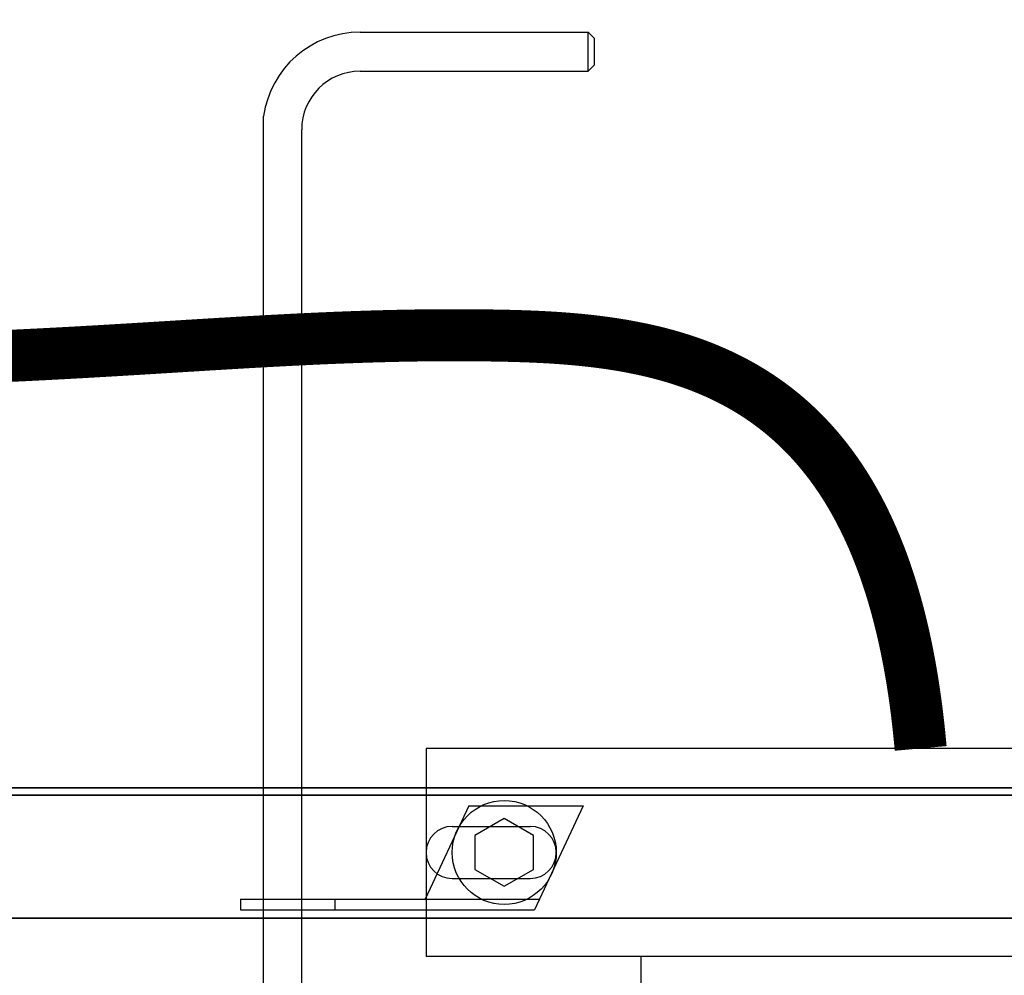
# Model space of a CAD drawing. Extents: x -10 to 330, y -5 to 215.
# Drawn here: x 74 to 83, y 104 to 113 of the extents above; entities that cross this region are included whole.
import ezdxf

# ---------------------------------------------------------------- set-up
doc = ezdxf.new("R2010")
doc.units = 0
doc.header["$LTSCALE"] = 5
doc.header["$MEASUREMENT"] = 0
doc.layers.get('DEFPOINTS').update_dxf_attribs({"linetype": 'CONTINUOUS'})
doc.layers.add('DIM', color=1, linetype='CONTINUOUS')
doc.layers.add('OBJ', color=7, linetype='CONTINUOUS')
doc.styles.get("Standard").update_dxf_attribs({"font": 'ARIAL.TTF', "height": 1.25})
doc.dimstyles.get("Standard").update_dxf_attribs({"dimscale": 10, "dimtxt": 0.18, "dimasz": 0.219, "dimexe": 0.18, "dimexo": 0.0625, "dimgap": 0.09, "dimtad": 0, "dimtih": 1, "dimtoh": 1, "dimzin": 4, "dimdsep": 46, "dimtxsty": 'Standard', "dimcen": 0.09, "dimadec": 0, "dimazin": 0, "dimtfac": 1, "dimtofl": 0, "dimtmove": 0, "dimatfit": 3, "dimfxl": 0, "dimtolj": 1, "dimtzin": 0, "dimarcsym": 0})

msp = doc.modelspace()

# ---------------------------------------------------------------- linework, layer by layer
at = {"layer": 'DEFPOINTS', "color": 0, "linetype": 'ByBlock'}
msp.add_point((79.2455, 105.3197), dxfattribs=at)
msp.add_point((79.2455, 105.3197), dxfattribs=at)
at = {"layer": 'OBJ'}
for p, q in [((77.1048, 112.7547), (79.2948, 112.7547)), ((79.2948, 112.3797), (79.2948, 112.7547)), ((79.3548, 112.6947), (79.2948, 112.7547)), ((79.3548, 112.4397), (79.3548, 112.6947)), ((77.1048, 112.3797), (79.2948, 112.3797)), ((79.3548, 112.4397), (79.2948, 112.3797)), ((76.1764, 77.5672), (76.1764, 111.9472)), ((76.5423, 77.5672), (76.5423, 111.8172)), ((87.2376, 105.8722), (77.7376, 105.8722)), ((77.7376, 105.8722), (77.7376, 103.8722)), ((47.0982, 105.4922), (91.6276, 105.4922)), ((92.752, 105.4922), (48.2226, 105.4922)), ((47.9126, 105.4222), (91.6276, 105.4222)), ((91.9376, 105.4222), (48.2226, 105.4222)), ((78.1471, 105.3197), (77.7298, 104.4247)), ((78.1471, 105.3197), (79.2455, 105.3197)), ((79.2455, 105.3197), (78.7792, 104.3197)), ((77.9876, 105.1222), (78.7376, 105.1222)), ((77.9876, 104.6222), (78.7376, 104.6222)), ((75.9549, 104.4247), (78.8281, 104.4247)), ((75.9549, 104.4247), (75.9549, 104.3197)), ((76.8612, 104.4247), (76.8612, 104.3197)), ((75.9549, 104.3197), (78.7792, 104.3197)), ((47.0982, 104.2422), (91.6276, 104.2422)), ((92.752, 104.2422), (48.2226, 104.2422)), ((87.2376, 103.8722), (77.7376, 103.8722)), ((79.8001, 103.8722), (79.8001, 74.8409))]:
    msp.add_line(p, q, dxfattribs=at)
at = {"layer": 'OBJ', "const_width": 0.5}
msp.add_lwpolyline([(73.578, 109.6367), (73.5841, 109.637), (73.5902, 109.6373), (73.5963, 109.6376), (73.6024, 109.6378), (73.6085, 109.6381), (73.6146, 109.6384), (73.6206, 109.6386), (73.6267, 109.6389), (73.6328, 109.6392), (73.6389, 109.6395), (73.6449, 109.6397), (73.651, 109.64), (73.6571, 109.6403), (73.6631, 109.6405), (73.6692, 109.6408), (73.6752, 109.6411), (73.6813, 109.6414), (73.6873, 109.6417), (73.6934, 109.6419), (73.6994, 109.6422), (73.7054, 109.6425), (73.7115, 109.6428), (73.7175, 109.643), (73.7235, 109.6433), (73.7295, 109.6436), (73.7356, 109.6439), (73.7416, 109.6442), (73.7476, 109.6444), (73.7536, 109.6447), (73.7596, 109.645), (73.7656, 109.6453), (73.7716, 109.6456), (73.7776, 109.6458), (73.7836, 109.6461), (73.7896, 109.6464), (73.7955, 109.6467), (73.8015, 109.647), (73.8075, 109.6473), (73.8135, 109.6476), (73.8194, 109.6478), (73.8254, 109.6481), (73.8314, 109.6484), (73.8373, 109.6487), (73.8433, 109.649), (73.8492, 109.6493), (73.8552, 109.6496), (73.8611, 109.6498), (73.8671, 109.6501), (73.873, 109.6504), (73.8789, 109.6507), (73.8849, 109.651), (73.8908, 109.6513), (73.8967, 109.6516), (73.9027, 109.6519), (73.9086, 109.6522), (73.9145, 109.6525), (73.9204, 109.6528), (73.9263, 109.653), (73.9322, 109.6533), (73.9381, 109.6536), (73.944, 109.6539), (73.9499, 109.6542), (73.9558, 109.6545), (73.9617, 109.6548), (73.9676, 109.6551), (73.9735, 109.6554), (73.9793, 109.6557), (73.9852, 109.656), (73.9911, 109.6563), (73.997, 109.6566), (74.0028, 109.6569), (74.0087, 109.6572), (74.0146, 109.6575), (74.0204, 109.6578), (74.0263, 109.6581), (74.0321, 109.6584), (74.038, 109.6587), (74.0438, 109.659), (74.0497, 109.6593), (74.0555, 109.6596), (74.0613, 109.6599), (74.0672, 109.6602), (74.073, 109.6605), (74.0788, 109.6608), (74.0846, 109.6611), (74.0905, 109.6614), (74.0963, 109.6617), (74.1021, 109.662), (74.1079, 109.6623), (74.1137, 109.6626), (74.1195, 109.6629), (74.1253, 109.6632), (74.1311, 109.6635), (74.1369, 109.6638), (74.1427, 109.6641), (74.1485, 109.6644), (74.1543, 109.6647), (74.1601, 109.665), (74.1658, 109.6653), (74.1716, 109.6656), (74.1774, 109.6659), (74.1832, 109.6662), (74.1889, 109.6666), (74.1947, 109.6669), (74.2005, 109.6672), (74.2062, 109.6675), (74.212, 109.6678), (74.2177, 109.6681), (74.2235, 109.6684), (74.2292, 109.6687), (74.235, 109.669), (74.2407, 109.6693), (74.2464, 109.6696), (74.2522, 109.67), (74.2579, 109.6703), (74.2636, 109.6706), (74.2694, 109.6709), (74.2751, 109.6712), (74.2808, 109.6715), (74.2865, 109.6718), (74.2922, 109.6721), (74.2979, 109.6724), (74.3037, 109.6728), (74.3094, 109.6731), (74.3151, 109.6734), (74.3208, 109.6737), (74.3265, 109.674), (74.3322, 109.6743), (74.3378, 109.6746), (74.3435, 109.6749), (74.3492, 109.6753), (74.3549, 109.6756), (74.3606, 109.6759), (74.3663, 109.6762), (74.3719, 109.6765), (74.3776, 109.6768), (74.3833, 109.6772), (74.3889, 109.6775), (74.3946, 109.6778), (74.4003, 109.6781), (74.4059, 109.6784), (74.4116, 109.6787), (74.4172, 109.679), (74.4229, 109.6794), (74.4285, 109.6797), (74.4342, 109.68), (74.4398, 109.6803), (74.4455, 109.6806), (74.4511, 109.681), (74.4567, 109.6813), (74.4624, 109.6816), (74.468, 109.6819), (74.4736, 109.6822), (74.4792, 109.6825), (74.4848, 109.6829), (74.4905, 109.6832), (74.4961, 109.6835), (74.5017, 109.6838), (74.5073, 109.6841), (74.5129, 109.6845), (74.5185, 109.6848), (74.5241, 109.6851), (74.5297, 109.6854), (74.5353, 109.6857), (74.5409, 109.6861), (74.5465, 109.6864), (74.5521, 109.6867), (74.5577, 109.687), (74.5632, 109.6874), (74.5688, 109.6877), (74.5744, 109.688), (74.58, 109.6883), (74.5855, 109.6886), (74.5911, 109.689), (74.5967, 109.6893), (74.6022, 109.6896), (74.6078, 109.6899), (74.6134, 109.6903), (74.6189, 109.6906), (74.6245, 109.6909), (74.63, 109.6912), (74.6356, 109.6915), (74.6411, 109.6919), (74.6467, 109.6922), (74.6522, 109.6925), (74.6577, 109.6928), (74.6633, 109.6932), (74.6688, 109.6935), (74.6743, 109.6938), (74.6799, 109.6941), (74.6854, 109.6945), (74.6909, 109.6948), (74.6964, 109.6951), (74.702, 109.6954), (74.7075, 109.6958), (74.713, 109.6961), (74.7185, 109.6964), (74.724, 109.6967), (74.7295, 109.6971), (74.735, 109.6974), (74.7405, 109.6977), (74.746, 109.698), (74.7515, 109.6984), (74.757, 109.6987), (74.7625, 109.699), (74.768, 109.6993), (74.7735, 109.6997), (74.779, 109.7), (74.7844, 109.7003), (74.7899, 109.7006), (74.7954, 109.701), (74.8009, 109.7013), (74.8063, 109.7016), (74.8118, 109.7019), (74.8173, 109.7023), (74.8227, 109.7026), (74.8282, 109.7029), (74.8337, 109.7033), (74.8391, 109.7036), (74.8446, 109.7039), (74.85, 109.7042), (74.8555, 109.7046), (74.8609, 109.7049), (74.8664, 109.7052), (74.8718, 109.7055), (74.8773, 109.7059), (74.8827, 109.7062), (74.8881, 109.7065), (74.8936, 109.7069), (74.899, 109.7072), (74.9044, 109.7075), (74.9099, 109.7078), (74.9153, 109.7082), (74.9207, 109.7085), (74.9261, 109.7088), (74.9316, 109.7091), (74.937, 109.7095), (74.9424, 109.7098), (74.9478, 109.7101), (74.9532, 109.7105), (74.9586, 109.7108), (74.964, 109.7111), (74.9694, 109.7114), (74.9748, 109.7118), (74.9802, 109.7121), (74.9856, 109.7124), (74.991, 109.7128), (74.9964, 109.7131), (75.0018, 109.7134), (75.0072, 109.7137), (75.0126, 109.7141), (75.018, 109.7144), (75.0234, 109.7147), (75.0288, 109.715), (75.0341, 109.7154), (75.0395, 109.7157), (75.0449, 109.716), (75.0503, 109.7164), (75.0556, 109.7167), (75.061, 109.717), (75.0664, 109.7173), (75.0717, 109.7177), (75.0771, 109.718), (75.0824, 109.7183), (75.0878, 109.7187), (75.0932, 109.719), (75.0985, 109.7193), (75.1039, 109.7196), (75.1092, 109.72), (75.1146, 109.7203), (75.1199, 109.7206), (75.1252, 109.7209), (75.1306, 109.7213), (75.1359, 109.7216), (75.1413, 109.7219), (75.1466, 109.7223), (75.1519, 109.7226), (75.1573, 109.7229), (75.1626, 109.7232), (75.1679, 109.7236), (75.1732, 109.7239), (75.1786, 109.7242), (75.1839, 109.7245), (75.1892, 109.7249), (75.1945, 109.7252), (75.1998, 109.7255), (75.2052, 109.7259), (75.2105, 109.7262), (75.2158, 109.7265), (75.2211, 109.7268), (75.2264, 109.7272), (75.2317, 109.7275), (75.237, 109.7278), (75.2423, 109.7281), (75.2476, 109.7285), (75.2529, 109.7288), (75.2582, 109.7291), (75.2635, 109.7294), (75.2688, 109.7298), (75.2741, 109.7301), (75.2794, 109.7304), (75.2846, 109.7307), (75.2899, 109.7311), (75.2952, 109.7314), (75.3005, 109.7317), (75.3058, 109.732), (75.311, 109.7324), (75.3163, 109.7327), (75.3216, 109.733), (75.3269, 109.7333), (75.3321, 109.7337), (75.3374, 109.734), (75.3427, 109.7343), (75.3479, 109.7346), (75.3532, 109.735), (75.3585, 109.7353), (75.3637, 109.7356), (75.369, 109.7359), (75.3742, 109.7363), (75.3795, 109.7366), (75.3847, 109.7369), (75.39, 109.7372), (75.3952, 109.7376), (75.4005, 109.7379), (75.4057, 109.7382), (75.411, 109.7385), (75.4162, 109.7388), (75.4214, 109.7392), (75.4267, 109.7395), (75.4319, 109.7398), (75.4372, 109.7401), (75.4424, 109.7405), (75.4476, 109.7408), (75.4528, 109.7411), (75.4581, 109.7414), (75.4633, 109.7417), (75.4685, 109.7421), (75.4738, 109.7424), (75.479, 109.7427), (75.4842, 109.743), (75.4894, 109.7433), (75.4946, 109.7437), (75.4998, 109.744), (75.5051, 109.7443), (75.5103, 109.7446), (75.5155, 109.7449), (75.5207, 109.7453), (75.5259, 109.7456), (75.5311, 109.7459), (75.5363, 109.7462), (75.5415, 109.7465), (75.5467, 109.7469), (75.5519, 109.7472), (75.5571, 109.7475), (75.5623, 109.7478), (75.5675, 109.7481), (75.5727, 109.7484), (75.5779, 109.7488), (75.5831, 109.7491), (75.5883, 109.7494), (75.5935, 109.7497), (75.5986, 109.75), (75.6038, 109.7503), (75.609, 109.7507), (75.6142, 109.751), (75.6194, 109.7513), (75.6246, 109.7516), (75.6297, 109.7519), (75.6349, 109.7522), (75.6401, 109.7525), (75.6453, 109.7529), (75.6504, 109.7532), (75.6556, 109.7535), (75.6608, 109.7538), (75.6659, 109.7541), (75.6711, 109.7544), (75.6763, 109.7547), (75.6814, 109.7551), (75.6866, 109.7554), (75.6917, 109.7557), (75.6969, 109.756), (75.7021, 109.7563), (75.7072, 109.7566), (75.7124, 109.7569), (75.7175, 109.7572), (75.7227, 109.7576), (75.7278, 109.7579), (75.733, 109.7582), (75.7381, 109.7585), (75.7433, 109.7588), (75.7484, 109.7591), (75.7536, 109.7594), (75.7587, 109.7597), (75.7638, 109.76), (75.769, 109.7603), (75.7741, 109.7606), (75.7793, 109.761), (75.7844, 109.7613), (75.7895, 109.7616), (75.7947, 109.7619), (75.7998, 109.7622), (75.8049, 109.7625), (75.8101, 109.7628), (75.8152, 109.7631), (75.8203, 109.7634), (75.8254, 109.7637), (75.8306, 109.764), (75.8357, 109.7643), (75.8408, 109.7646), (75.8459, 109.7649), (75.8511, 109.7652), (75.8562, 109.7655), (75.8613, 109.7658), (75.8664, 109.7661), (75.8715, 109.7664), (75.8766, 109.7667), (75.8818, 109.767), (75.8869, 109.7673), (75.892, 109.7676), (75.8971, 109.7679), (75.9022, 109.7683), (75.9073, 109.7686), (75.9124, 109.7689), (75.9175, 109.7692), (75.9226, 109.7694), (75.9277, 109.7697), (75.9328, 109.77), (75.9379, 109.7703), (75.943, 109.7706), (75.9481, 109.7709), (75.9532, 109.7712), (75.9583, 109.7715), (75.9634, 109.7718), (75.9685, 109.7721), (75.9736, 109.7724), (75.9787, 109.7727), (75.9838, 109.773), (75.9889, 109.7733), (75.994, 109.7736), (75.9991, 109.7739), (76.0042, 109.7742), (76.0092, 109.7745), (76.0143, 109.7748), (76.0194, 109.7751), (76.0245, 109.7754), (76.0296, 109.7757), (76.0347, 109.7759), (76.0397, 109.7762), (76.0448, 109.7765), (76.0499, 109.7768), (76.055, 109.7771), (76.06, 109.7774), (76.0651, 109.7777), (76.0702, 109.778), (76.0753, 109.7783), (76.0803, 109.7786), (76.0854, 109.7788), (76.0905, 109.7791), (76.0956, 109.7794), (76.1006, 109.7797), (76.1057, 109.78), (76.1108, 109.7803), (76.1158, 109.7806), (76.1209, 109.7808), (76.126, 109.7811), (76.131, 109.7814), (76.1361, 109.7817), (76.1411, 109.782), (76.1462, 109.7823), (76.1513, 109.7825), (76.1563, 109.7828), (76.1614, 109.7831), (76.1664, 109.7834), (76.1715, 109.7837), (76.1766, 109.784), (76.1816, 109.7842), (76.1867, 109.7845), (76.1917, 109.7848), (76.1968, 109.7851), (76.2018, 109.7854), (76.2069, 109.7856), (76.2119, 109.7859), (76.217, 109.7862), (76.222, 109.7865), (76.2271, 109.7867), (76.2321, 109.787), (76.2372, 109.7873), (76.2422, 109.7876), (76.2473, 109.7878), (76.2523, 109.7881), (76.2573, 109.7884), (76.2624, 109.7887), (76.2674, 109.7889), (76.2725, 109.7892), (76.2775, 109.7895), (76.2826, 109.7897), (76.2876, 109.79), (76.2926, 109.7903), (76.2977, 109.7906), (76.3027, 109.7908), (76.3077, 109.7911), (76.3128, 109.7914), (76.3178, 109.7916), (76.3228, 109.7919), (76.3279, 109.7922), (76.3329, 109.7924), (76.338, 109.7927), (76.343, 109.793), (76.348, 109.7932), (76.353, 109.7935), (76.3581, 109.7938), (76.3631, 109.794), (76.3681, 109.7943), (76.3732, 109.7945), (76.3782, 109.7948), (76.3832, 109.7951), (76.3882, 109.7953), (76.3933, 109.7956), (76.3983, 109.7959), (76.4033, 109.7961), (76.4083, 109.7964), (76.4134, 109.7966), (76.4184, 109.7969), (76.4234, 109.7971), (76.4284, 109.7974), (76.4335, 109.7977), (76.4385, 109.7979), (76.4435, 109.7982), (76.4485, 109.7984), (76.4535, 109.7987), (76.4586, 109.7989), (76.4636, 109.7992), (76.4686, 109.7994), (76.4736, 109.7997), (76.4786, 109.7999), (76.4837, 109.8002), (76.4887, 109.8004), (76.4937, 109.8007), (76.4987, 109.8009), (76.5037, 109.8012), (76.5087, 109.8014), (76.5137, 109.8017), (76.5188, 109.8019), (76.5238, 109.8022), (76.5288, 109.8024), (76.5338, 109.8027), (76.5388, 109.8029), (76.5438, 109.8032), (76.5488, 109.8034), (76.5539, 109.8037), (76.5589, 109.8039), (76.5639, 109.8041), (76.5689, 109.8044), (76.5739, 109.8046), (76.5789, 109.8049), (76.5839, 109.8051), (76.5889, 109.8053), (76.5939, 109.8056), (76.5989, 109.8058), (76.6039, 109.8061), (76.609, 109.8063), (76.614, 109.8065), (76.619, 109.8068), (76.624, 109.807), (76.629, 109.8072), (76.634, 109.8075), (76.639, 109.8077), (76.644, 109.8079), (76.649, 109.8082), (76.654, 109.8084), (76.659, 109.8086), (76.664, 109.8089), (76.669, 109.8091), (76.674, 109.8093), (76.679, 109.8095), (76.684, 109.8098), (76.689, 109.81), (76.694, 109.8102), (76.699, 109.8105), (76.704, 109.8107), (76.709, 109.8109), (76.714, 109.8111), (76.719, 109.8114), (76.724, 109.8116), (76.7291, 109.8118), (76.7341, 109.812), (76.7391, 109.8122), (76.7441, 109.8125), (76.7491, 109.8127), (76.7541, 109.8129), (76.7591, 109.8131), (76.7641, 109.8133), (76.7691, 109.8136), (76.7741, 109.8138), (76.7791, 109.814), (76.7841, 109.8142), (76.7891, 109.8144), (76.7941, 109.8146), (76.7991, 109.8148), (76.8041, 109.8151), (76.8091, 109.8153), (76.8141, 109.8155), (76.8191, 109.8157), (76.8241, 109.8159), (76.8291, 109.8161), (76.8341, 109.8163), (76.8391, 109.8165), (76.8441, 109.8167), (76.8491, 109.8169), (76.8541, 109.8171), (76.8591, 109.8174), (76.8641, 109.8176), (76.8691, 109.8178), (76.8741, 109.818), (76.879, 109.8182), (76.884, 109.8184), (76.889, 109.8186), (76.894, 109.8188), (76.899, 109.819), (76.904, 109.8192), (76.909, 109.8194), (76.914, 109.8196), (76.919, 109.8198), (76.924, 109.82), (76.929, 109.8202), (76.934, 109.8204), (76.939, 109.8205), (76.944, 109.8207), (76.949, 109.8209), (76.954, 109.8211), (76.959, 109.8213), (76.964, 109.8215), (76.969, 109.8217), (76.974, 109.8219), (76.979, 109.8221), (76.984, 109.8223), (76.989, 109.8224), (76.994, 109.8226), (76.999, 109.8228), (77.004, 109.823), (77.009, 109.8232), (77.0141, 109.8234), (77.0191, 109.8236), (77.0241, 109.8237), (77.0291, 109.8239), (77.0341, 109.8241), (77.0391, 109.8243), (77.0441, 109.8245), (77.0491, 109.8246), (77.0541, 109.8248), (77.0591, 109.825), (77.0641, 109.8252), (77.0691, 109.8253), (77.0741, 109.8255), (77.0791, 109.8257), (77.0841, 109.8259), (77.0891, 109.826), (77.0941, 109.8262), (77.0991, 109.8264), (77.1041, 109.8265), (77.1091, 109.8267), (77.1141, 109.8269), (77.1191, 109.827), (77.1241, 109.8272), (77.1291, 109.8274), (77.1342, 109.8275), (77.1392, 109.8277), (77.1442, 109.8279), (77.1492, 109.828), (77.1542, 109.8282), (77.1592, 109.8284), (77.1642, 109.8285), (77.1692, 109.8287), (77.1742, 109.8288), (77.1792, 109.829), (77.1842, 109.8292), (77.1893, 109.8293), (77.1943, 109.8295), (77.1993, 109.8296), (77.2043, 109.8298), (77.2093, 109.8299), (77.2143, 109.8301), (77.2193, 109.8302), (77.2243, 109.8304), (77.2294, 109.8305), (77.2344, 109.8307), (77.2394, 109.8308), (77.2444, 109.831), (77.2494, 109.8311), (77.2544, 109.8313), (77.2594, 109.8314), (77.2645, 109.8316), (77.2695, 109.8317), (77.2745, 109.8318), (77.2795, 109.832), (77.2845, 109.8321), (77.2896, 109.8323), (77.2946, 109.8324), (77.2996, 109.8325), (77.3046, 109.8327), (77.3096, 109.8328), (77.3147, 109.8329), (77.3197, 109.8331), (77.3247, 109.8332), (77.3297, 109.8333), (77.3348, 109.8335), (77.3398, 109.8336), (77.3448, 109.8337), (77.3498, 109.8339), (77.3549, 109.834), (77.3599, 109.8341), (77.3649, 109.8343), (77.3699, 109.8344), (77.375, 109.8345), (77.38, 109.8346), (77.385, 109.8348), (77.3901, 109.8349), (77.3951, 109.835), (77.4001, 109.8351), (77.4052, 109.8352), (77.4102, 109.8354), (77.4152, 109.8355), (77.4203, 109.8356), (77.4253, 109.8357), (77.4303, 109.8358), (77.4354, 109.8359), (77.4404, 109.8361), (77.4454, 109.8362), (77.4505, 109.8363), (77.4555, 109.8364), (77.4605, 109.8365), (77.4656, 109.8366), (77.4706, 109.8367), (77.4757, 109.8368), (77.4807, 109.8369), (77.4858, 109.837), (77.4908, 109.8371), (77.4958, 109.8372), (77.5009, 109.8373), (77.5059, 109.8374), (77.511, 109.8375), (77.516, 109.8376), (77.5211, 109.8377), (77.5261, 109.8378), (77.5312, 109.8379), (77.5362, 109.838), (77.5413, 109.8381), (77.5463, 109.8382), (77.5514, 109.8383), (77.5564, 109.8384), (77.5615, 109.8385), (77.5665, 109.8386), (77.5716, 109.8387), (77.5767, 109.8388), (77.5817, 109.8389), (77.5868, 109.8389), (77.5918, 109.839), (77.5969, 109.8391), (77.602, 109.8392), (77.607, 109.8393), (77.6121, 109.8394), (77.6171, 109.8394), (77.6222, 109.8395), (77.6273, 109.8396), (77.6323, 109.8397), (77.6374, 109.8398), (77.6425, 109.8398), (77.6475, 109.8399), (77.6526, 109.84), (77.6577, 109.8401), (77.6628, 109.8401), (77.6678, 109.8402), (77.6729, 109.8403), (77.678, 109.8403), (77.6831, 109.8404), (77.6881, 109.8405), (77.6932, 109.8405), (77.6983, 109.8406), (77.7034, 109.8407), (77.7084, 109.8407), (77.7135, 109.8408), (77.7186, 109.8409), (77.7237, 109.8409), (77.7288, 109.841), (77.7339, 109.841), (77.7389, 109.8411), (77.744, 109.8411), (77.7491, 109.8412), (77.7542, 109.8413), (77.7593, 109.8413), (77.7644, 109.8414), (77.7695, 109.8414), (77.7746, 109.8415), (77.7797, 109.8415), (77.7848, 109.8416), (77.7899, 109.8416), (77.795, 109.8417), (77.8001, 109.8417), (77.8052, 109.8417), (77.8103, 109.8418), (77.8154, 109.8418), (77.8205, 109.8419), (77.8256, 109.8419), (77.8307, 109.8419), (77.8358, 109.842), (77.8409, 109.842), (77.846, 109.8421), (77.8511, 109.8421), (77.8562, 109.8421), (77.8613, 109.8422), (77.8664, 109.8422), (77.8716, 109.8422), (77.8767, 109.8422), (77.8818, 109.8423), (77.8869, 109.8423), (77.892, 109.8423), (77.8972, 109.8424), (77.9023, 109.8424), (77.9074, 109.8424), (77.9125, 109.8424), (77.9176, 109.8424), (77.9228, 109.8425), (77.9279, 109.8425), (77.933, 109.8425), (77.9382, 109.8425), (77.9433, 109.8425), (77.9484, 109.8425), (77.9536, 109.8426), (77.9587, 109.8426), (77.9638, 109.8426), (77.969, 109.8426), (77.9741, 109.8426), (77.9792, 109.8426), (77.9844, 109.8426), (77.9895, 109.8426), (77.9947, 109.8426), (77.9998, 109.8426), (78.005, 109.8426), (78.0101, 109.8426), (78.0153, 109.8426), (78.0204, 109.8426), (78.0256, 109.8426), (78.0307, 109.8426), (78.0359, 109.8426), (78.041, 109.8426), (78.0462, 109.8426), (78.0514, 109.8426), (78.0565, 109.8426), (78.0617, 109.8426), (78.0668, 109.8426), (78.072, 109.8425), (78.0772, 109.8425), (78.0823, 109.8425), (78.0875, 109.8425), (78.0927, 109.8425), (78.0978, 109.8425), (78.103, 109.8424), (78.1082, 109.8424), (78.1134, 109.8424), (78.1185, 109.8424), (78.1237, 109.8424), (78.1289, 109.8423), (78.1341, 109.8423), (78.1393, 109.8423), (78.1445, 109.8422), (78.1496, 109.8422), (78.1548, 109.8422), (78.16, 109.8422), (78.1652, 109.8421), (78.1704, 109.8421), (78.1756, 109.842), (78.1808, 109.842), (78.186, 109.842), (78.1912, 109.8419), (78.1964, 109.8419), (78.2016, 109.8418), (78.2068, 109.8418), (78.212, 109.8418), (78.2172, 109.8417), (78.2224, 109.8417), (78.2276, 109.8416), (78.2328, 109.8416), (78.238, 109.8415), (78.2432, 109.8415), (78.2485, 109.8414), (78.2537, 109.8414), (78.2589, 109.8413), (78.2641, 109.8413), (78.2693, 109.8412), (78.2746, 109.8411), (78.2798, 109.8411), (78.285, 109.841), (78.2902, 109.841), (78.2955, 109.8409), (78.3007, 109.8408), (78.3059, 109.8408), (78.3112, 109.8407), (78.3164, 109.8406), (78.3216, 109.8406), (78.3269, 109.8405), (78.3321, 109.8404), (78.3374, 109.8403), (78.3426, 109.8403), (78.3479, 109.8402), (78.3531, 109.8401), (78.3584, 109.84), (78.3636, 109.84), (78.3689, 109.8399), (78.3741, 109.8398), (78.3794, 109.8397), (78.3846, 109.8396), (78.3899, 109.8395), (78.3952, 109.8395), (78.4004, 109.8394), (78.4057, 109.8393), (78.411, 109.8392), (78.4162, 109.8391), (78.4215, 109.839), (78.4268, 109.8389), (78.432, 109.8388), (78.4373, 109.8387), (78.4426, 109.8386), (78.4479, 109.8385), (78.4532, 109.8384), (78.4584, 109.8383), (78.4637, 109.8382), (78.469, 109.8381), (78.4743, 109.838), (78.4796, 109.8379), (78.4849, 109.8378), (78.4902, 109.8376), (78.4954, 109.8375), (78.5007, 109.8374), (78.506, 109.8373), (78.5113, 109.8372), (78.5166, 109.837), (78.5219, 109.8369), (78.5272, 109.8368), (78.5325, 109.8367), (78.5378, 109.8365), (78.5431, 109.8364), (78.5484, 109.8363), (78.5538, 109.8361), (78.5591, 109.836), (78.5644, 109.8359), (78.5697, 109.8357), (78.575, 109.8356), (78.5803, 109.8354), (78.5856, 109.8353), (78.5909, 109.8351), (78.5963, 109.835), (78.6016, 109.8348), (78.6069, 109.8347), (78.6122, 109.8345), (78.6175, 109.8343), (78.6229, 109.8342), (78.6282, 109.834), (78.6335, 109.8339), (78.6388, 109.8337), (78.6442, 109.8335), (78.6495, 109.8333), (78.6548, 109.8332), (78.6602, 109.833), (78.6655, 109.8328), (78.6708, 109.8326), (78.6762, 109.8324), (78.6815, 109.8323), (78.6868, 109.8321), (78.6922, 109.8319), (78.6975, 109.8317), (78.7028, 109.8315), (78.7082, 109.8313), (78.7135, 109.8311), (78.7189, 109.8309), (78.7242, 109.8307), (78.7296, 109.8305), (78.7349, 109.8302), (78.7402, 109.83), (78.7456, 109.8298), (78.7509, 109.8296), (78.7563, 109.8294), (78.7616, 109.8291), (78.767, 109.8289), (78.7723, 109.8287), (78.7777, 109.8284), (78.783, 109.8282), (78.7884, 109.828), (78.7937, 109.8277), (78.7991, 109.8275), (78.8045, 109.8272), (78.8098, 109.827), (78.8152, 109.8267), (78.8205, 109.8265), (78.8259, 109.8262), (78.8312, 109.826), (78.8366, 109.8257), (78.842, 109.8254), (78.8473, 109.8251), (78.8527, 109.8249), (78.8581, 109.8246), (78.8634, 109.8243), (78.8688, 109.824), (78.8741, 109.8237), (78.8795, 109.8235), (78.8849, 109.8232), (78.8902, 109.8229), (78.8956, 109.8226), (78.901, 109.8223), (78.9063, 109.822), (78.9117, 109.8217), (78.9171, 109.8213), (78.9225, 109.821), (78.9278, 109.8207), (78.9332, 109.8204), (78.9386, 109.8201), (78.9439, 109.8197), (78.9493, 109.8194), (78.9547, 109.8191), (78.9601, 109.8187), (78.9654, 109.8184), (78.9708, 109.818), (78.9762, 109.8177), (78.9815, 109.8173), (78.9869, 109.817), (78.9923, 109.8166), (78.9977, 109.8163), (79.003, 109.8159), (79.0084, 109.8155), (79.0138, 109.8152), (79.0192, 109.8148), (79.0246, 109.8144), (79.0299, 109.814), (79.0353, 109.8136), (79.0407, 109.8132), (79.0461, 109.8128), (79.0514, 109.8124), (79.0568, 109.812), (79.0622, 109.8116), (79.0676, 109.8112), (79.073, 109.8108), (79.0783, 109.8104), (79.0837, 109.81), (79.0891, 109.8095), (79.0945, 109.8091), (79.0998, 109.8087), (79.1052, 109.8082), (79.1106, 109.8078), (79.116, 109.8074), (79.1214, 109.8069), (79.1267, 109.8065), (79.1321, 109.806), (79.1375, 109.8055), (79.1429, 109.8051), (79.1483, 109.8046), (79.1536, 109.8041), (79.159, 109.8036), (79.1644, 109.8032), (79.1698, 109.8027), (79.1752, 109.8022), (79.1805, 109.8017), (79.1859, 109.8012), (79.1913, 109.8007), (79.1967, 109.8002), (79.2021, 109.7997), (79.2074, 109.7992), (79.2128, 109.7986), (79.2182, 109.7981), (79.2236, 109.7976), (79.2289, 109.797), (79.2343, 109.7965), (79.2397, 109.796), (79.2451, 109.7954), (79.2505, 109.7949), (79.2558, 109.7943), (79.2612, 109.7938), (79.2666, 109.7932), (79.272, 109.7926), (79.2773, 109.792), (79.2827, 109.7915), (79.2881, 109.7909), (79.2935, 109.7903), (79.2988, 109.7897), (79.3042, 109.7891), (79.3096, 109.7885), (79.315, 109.7879), (79.3203, 109.7873), (79.3257, 109.7867), (79.3311, 109.7861), (79.3364, 109.7854), (79.3418, 109.7848), (79.3472, 109.7842), (79.3526, 109.7835), (79.3579, 109.7829), (79.3633, 109.7822), (79.3687, 109.7816), (79.374, 109.7809), (79.3794, 109.7803), (79.3848, 109.7796), (79.3901, 109.7789), (79.3955, 109.7782), (79.4009, 109.7776), (79.4062, 109.7769), (79.4116, 109.7762), (79.417, 109.7755), (79.4223, 109.7748), (79.4277, 109.7741), (79.433, 109.7733), (79.4384, 109.7726), (79.4438, 109.7719), (79.4491, 109.7712), (79.4545, 109.7704), (79.4598, 109.7697), (79.4652, 109.769), (79.4706, 109.7682), (79.4759, 109.7674), (79.4813, 109.7667), (79.4866, 109.7659), (79.492, 109.7651), (79.4973, 109.7644), (79.5027, 109.7636), (79.508, 109.7628), (79.5134, 109.762), (79.5187, 109.7612), (79.5241, 109.7604), (79.5294, 109.7596), (79.5348, 109.7588), (79.5401, 109.758), (79.5455, 109.7571), (79.5508, 109.7563), (79.5562, 109.7555), (79.5615, 109.7546), (79.5668, 109.7538), (79.5722, 109.7529), (79.5775, 109.7521), (79.5829, 109.7512), (79.5882, 109.7503), (79.5935, 109.7494), (79.5989, 109.7486), (79.6042, 109.7477), (79.6095, 109.7468), (79.6149, 109.7459), (79.6202, 109.745), (79.6255, 109.7441), (79.6309, 109.7431), (79.6362, 109.7422), (79.6415, 109.7413), (79.6469, 109.7404), (79.6522, 109.7394), (79.6575, 109.7385), (79.6628, 109.7375), (79.6681, 109.7366), (79.6735, 109.7356), (79.6788, 109.7346), (79.6841, 109.7336), (79.6894, 109.7327), (79.6947, 109.7317), (79.7, 109.7307), (79.7054, 109.7297), (79.7107, 109.7287), (79.716, 109.7277), (79.7213, 109.7266), (79.7266, 109.7256), (79.7319, 109.7246), (79.7372, 109.7235), (79.7425, 109.7225), (79.7478, 109.7214), (79.7531, 109.7204), (79.7584, 109.7193), (79.7637, 109.7182), (79.769, 109.7172), (79.7743, 109.7161), (79.7796, 109.715), (79.7849, 109.7139), (79.7902, 109.7128), (79.7955, 109.7117), (79.8008, 109.7106), (79.8061, 109.7095), (79.8113, 109.7083), (79.8166, 109.7072), (79.8219, 109.7061), (79.8272, 109.7049), (79.8325, 109.7038), (79.8377, 109.7026), (79.843, 109.7014), (79.8483, 109.7002), (79.8536, 109.6991), (79.8588, 109.6979), (79.8641, 109.6967), (79.8694, 109.6955), (79.8746, 109.6943), (79.8799, 109.6931), (79.8852, 109.6918), (79.8904, 109.6906), (79.8957, 109.6894), (79.9009, 109.6881), (79.9062, 109.6869), (79.9115, 109.6856), (79.9167, 109.6844), (79.922, 109.6831), (79.9272, 109.6818), (79.9325, 109.6805), (79.9377, 109.6793), (79.9429, 109.678), (79.9482, 109.6767), (79.9534, 109.6753), (79.9587, 109.674), (79.9639, 109.6727), (79.9691, 109.6714), (79.9744, 109.67), (79.9796, 109.6687), (79.9848, 109.6673), (79.9901, 109.666), (79.9953, 109.6646), (80.0005, 109.6632), (80.0057, 109.6618), (80.0109, 109.6604), (80.0162, 109.659), (80.0214, 109.6576), (80.0266, 109.6562), (80.0318, 109.6548), (80.037, 109.6534), (80.0422, 109.652), (80.0474, 109.6505), (80.0526, 109.6491), (80.0578, 109.6476), (80.063, 109.6461), (80.0682, 109.6447), (80.0734, 109.6432), (80.0786, 109.6417), (80.0838, 109.6402), (80.089, 109.6387), (80.0942, 109.6372), (80.0994, 109.6357), (80.1046, 109.6342), (80.1097, 109.6326), (80.1149, 109.6311), (80.1201, 109.6295), (80.1253, 109.628), (80.1304, 109.6264), (80.1356, 109.6249), (80.1408, 109.6233), (80.1459, 109.6217), (80.1511, 109.6201), (80.1563, 109.6185), (80.1614, 109.6169), (80.1666, 109.6153), (80.1717, 109.6137), (80.1769, 109.612), (80.182, 109.6104), (80.1872, 109.6087), (80.1923, 109.6071), (80.1974, 109.6054), (80.2026, 109.6037), (80.2077, 109.6021), (80.2129, 109.6004), (80.218, 109.5987), (80.2231, 109.597), (80.2282, 109.5953), (80.2334, 109.5935), (80.2385, 109.5918), (80.2436, 109.5901), (80.2487, 109.5883), (80.2538, 109.5866), (80.2589, 109.5848), (80.2641, 109.583), (80.2692, 109.5813), (80.2743, 109.5795), (80.2794, 109.5777), (80.2845, 109.5759), (80.2896, 109.5741), (80.2947, 109.5723), (80.2997, 109.5704), (80.3048, 109.5686), (80.3099, 109.5667), (80.315, 109.5649), (80.3201, 109.563), (80.3252, 109.5612), (80.3302, 109.5593), (80.3353, 109.5574), (80.3404, 109.5555), (80.3454, 109.5536), (80.3505, 109.5517), (80.3556, 109.5498), (80.3606, 109.5478), (80.3657, 109.5459), (80.3707, 109.5439), (80.3758, 109.542), (80.3808, 109.54), (80.3859, 109.5381), (80.3909, 109.5361), (80.396, 109.5341), (80.401, 109.5321), (80.406, 109.5301), (80.4111, 109.5281), (80.4161, 109.526), (80.4211, 109.524), (80.4261, 109.522), (80.4311, 109.5199), (80.4362, 109.5178), (80.4412, 109.5158), (80.4462, 109.5137), (80.4512, 109.5116), (80.4562, 109.5095), (80.4612, 109.5074), (80.4662, 109.5053), (80.4712, 109.5032), (80.4762, 109.501), (80.4812, 109.4989), (80.4861, 109.4967), (80.4911, 109.4946), (80.4961, 109.4924), (80.5011, 109.4902), (80.5061, 109.4881), (80.511, 109.4859), (80.516, 109.4837), (80.521, 109.4814), (80.5259, 109.4792), (80.5309, 109.477), (80.5358, 109.4747), (80.5408, 109.4725), (80.5457, 109.4702), (80.5507, 109.468), (80.5556, 109.4657), (80.5605, 109.4634), (80.5655, 109.4611), (80.5704, 109.4588), (80.5753, 109.4565), (80.5803, 109.4541), (80.5852, 109.4518), (80.5901, 109.4495), (80.595, 109.4471), (80.5999, 109.4447), (80.6048, 109.4424), (80.6097, 109.44), (80.6146, 109.4376), (80.6195, 109.4352), (80.6244, 109.4328), (80.6293, 109.4303), (80.6342, 109.4279), (80.6391, 109.4255), (80.644, 109.423), (80.6489, 109.4206), (80.6537, 109.4181), (80.6586, 109.4156), (80.6635, 109.4131), (80.6683, 109.4106), (80.6732, 109.4081), (80.678, 109.4056), (80.6829, 109.4031), (80.6877, 109.4005), (80.6926, 109.398), (80.6974, 109.3954), (80.7023, 109.3928), (80.7071, 109.3903), (80.7119, 109.3877), (80.7168, 109.3851), (80.7216, 109.3825), (80.7264, 109.3798), (80.7312, 109.3772), (80.736, 109.3746), (80.7408, 109.3719), (80.7456, 109.3693), (80.7504, 109.3666), (80.7552, 109.3639), (80.76, 109.3612), (80.7648, 109.3585), (80.7696, 109.3558), (80.7744, 109.3531), (80.7792, 109.3504), (80.784, 109.3476), (80.7887, 109.3449), (80.7935, 109.3421), (80.7983, 109.3393), (80.803, 109.3366), (80.8078, 109.3338), (80.8125, 109.331), (80.8173, 109.3281), (80.822, 109.3253), (80.8268, 109.3225), (80.8315, 109.3196), (80.8362, 109.3168), (80.841, 109.3139), (80.8457, 109.311), (80.8504, 109.3082), (80.8551, 109.3053), (80.8598, 109.3024), (80.8645, 109.2994), (80.8692, 109.2965), (80.8739, 109.2936), (80.8786, 109.2906), (80.8833, 109.2877), (80.888, 109.2847), (80.8927, 109.2817), (80.8974, 109.2787), (80.9021, 109.2757), (80.9067, 109.2727), (80.9114, 109.2697), (80.9161, 109.2666), (80.9207, 109.2636), (80.9254, 109.2605), (80.93, 109.2574), (80.9347, 109.2544), (80.9393, 109.2513), (80.944, 109.2482), (80.9486, 109.2451), (80.9532, 109.2419), (80.9578, 109.2388), (80.9625, 109.2357), (80.9671, 109.2325), (80.9717, 109.2293), (80.9763, 109.2261), (80.9809, 109.223), (80.9855, 109.2198), (80.9901, 109.2165), (80.9947, 109.2133), (80.9993, 109.2101), (81.0039, 109.2068), (81.0084, 109.2036), (81.013, 109.2003), (81.0176, 109.197), (81.0221, 109.1937), (81.0267, 109.1904), (81.0313, 109.1871), (81.0358, 109.1838), (81.0404, 109.1805), (81.0449, 109.1771), (81.0494, 109.1738), (81.054, 109.1704), (81.0585, 109.167), (81.063, 109.1636), (81.0676, 109.1602), (81.0721, 109.1568), (81.0766, 109.1534), (81.0811, 109.1499), (81.0856, 109.1465), (81.0901, 109.143), (81.0946, 109.1395), (81.0991, 109.136), (81.1035, 109.1325), (81.108, 109.129), (81.1125, 109.1255), (81.117, 109.122), (81.1214, 109.1184), (81.1259, 109.1149), (81.1304, 109.1113), (81.1348, 109.1077), (81.1392, 109.1041), (81.1437, 109.1005), (81.1481, 109.0969), (81.1526, 109.0933), (81.157, 109.0897), (81.1614, 109.086), (81.1658, 109.0824), (81.1702, 109.0787), (81.1746, 109.075), (81.179, 109.0713), (81.1834, 109.0676), (81.1878, 109.0639), (81.1922, 109.0601), (81.1966, 109.0564), (81.201, 109.0526), (81.2054, 109.0489), (81.2097, 109.0451), (81.2141, 109.0413), (81.2185, 109.0375), (81.2228, 109.0337), (81.2272, 109.0298), (81.2315, 109.026), (81.2358, 109.0221), (81.2402, 109.0183), (81.2445, 109.0144), (81.2488, 109.0105), (81.2531, 109.0066), (81.2575, 109.0027), (81.2618, 108.9987), (81.2661, 108.9948), (81.2704, 108.9908), (81.2747, 108.9869), (81.2789, 108.9829), (81.2832, 108.9789), (81.2875, 108.9749), (81.2918, 108.9709), (81.296, 108.9669), (81.3003, 108.9628), (81.3046, 108.9588), (81.3088, 108.9547), (81.3131, 108.9506), (81.3173, 108.9465), (81.3215, 108.9424), (81.3258, 108.9383), (81.33, 108.9342), (81.3342, 108.93), (81.3384, 108.9259), (81.3426, 108.9217), (81.3469, 108.9175), (81.3511, 108.9133), (81.3552, 108.9091), (81.3594, 108.9049), (81.3636, 108.9007), (81.3678, 108.8964), (81.372, 108.8922), (81.3761, 108.8879), (81.3803, 108.8836), (81.3845, 108.8793), (81.3886, 108.875), (81.3928, 108.8707), (81.3969, 108.8664), (81.401, 108.862), (81.4052, 108.8577), (81.4093, 108.8533), (81.4134, 108.8489), (81.4175, 108.8445), (81.4216, 108.8401), (81.4257, 108.8357), (81.4298, 108.8312), (81.4339, 108.8268), (81.438, 108.8223), (81.4421, 108.8178), (81.4461, 108.8134), (81.4502, 108.8089), (81.4543, 108.8043), (81.4583, 108.7998), (81.4624, 108.7953), (81.4664, 108.7907), (81.4705, 108.7861), (81.4745, 108.7815), (81.4785, 108.777), (81.4826, 108.7723), (81.4866, 108.7677), (81.4906, 108.7631), (81.4946, 108.7584), (81.4986, 108.7538), (81.5026, 108.7491), (81.5066, 108.7444), (81.5106, 108.7397), (81.5145, 108.735), (81.5185, 108.7302), (81.5225, 108.7255), (81.5264, 108.7207), (81.5304, 108.716), (81.5343, 108.7112), (81.5383, 108.7064), (81.5422, 108.7016), (81.5461, 108.6967), (81.5501, 108.6919), (81.554, 108.687), (81.5579, 108.6822), (81.5618, 108.6773), (81.5657, 108.6724), (81.5696, 108.6675), (81.5735, 108.6626), (81.5774, 108.6576), (81.5812, 108.6527), (81.5851, 108.6477), (81.589, 108.6427), (81.5928, 108.6377), (81.5967, 108.6327), (81.6005, 108.6277), (81.6044, 108.6227), (81.6082, 108.6176), (81.612, 108.6126), (81.6158, 108.6075), (81.6197, 108.6024), (81.6235, 108.5973), (81.6273, 108.5922), (81.6311, 108.587), (81.6349, 108.5819), (81.6386, 108.5767), (81.6424, 108.5716), (81.6462, 108.5664), (81.65, 108.5612), (81.6537, 108.5559), (81.6575, 108.5507), (81.6612, 108.5455), (81.665, 108.5402), (81.6687, 108.5349), (81.6724, 108.5296), (81.6762, 108.5243), (81.6799, 108.519), (81.6836, 108.5137), (81.6873, 108.5083), (81.691, 108.503), (81.6947, 108.4976), (81.6984, 108.4922), (81.702, 108.4868), (81.7057, 108.4814), (81.7094, 108.476), (81.713, 108.4705), (81.7167, 108.465), (81.7203, 108.4596), (81.724, 108.4541), (81.7276, 108.4486), (81.7312, 108.4431), (81.7348, 108.4375), (81.7385, 108.432), (81.7421, 108.4264), (81.7457, 108.4208), (81.7493, 108.4152), (81.7528, 108.4096), (81.7564, 108.404), (81.76, 108.3984), (81.7636, 108.3927), (81.7671, 108.387), (81.7707, 108.3813), (81.7742, 108.3756), (81.7778, 108.3699), (81.7813, 108.3642), (81.7848, 108.3585), (81.7884, 108.3527), (81.7919, 108.3469), (81.7954, 108.3411), (81.7989, 108.3353), (81.8024, 108.3295), (81.8059, 108.3237), (81.8093, 108.3178), (81.8128, 108.312), (81.8163, 108.3061), (81.8197, 108.3002), (81.8232, 108.2943), (81.8266, 108.2884), (81.8301, 108.2824), (81.8335, 108.2765), (81.8369, 108.2705), (81.8404, 108.2645), (81.8438, 108.2585), (81.8472, 108.2525), (81.8506, 108.2465), (81.854, 108.2404), (81.8574, 108.2344), (81.8607, 108.2283), (81.8641, 108.2222), (81.8675, 108.2161), (81.8708, 108.21), (81.8742, 108.2038), (81.8775, 108.1977), (81.8809, 108.1915), (81.8842, 108.1853), (81.8875, 108.1791), (81.8908, 108.1729), (81.8941, 108.1667), (81.8974, 108.1604), (81.9007, 108.1542), (81.904, 108.1479), (81.9073, 108.1416), (81.9106, 108.1353), (81.9138, 108.129), (81.9171, 108.1226), (81.9203, 108.1163), (81.9236, 108.1099), (81.9268, 108.1035), (81.93, 108.0971), (81.9333, 108.0907), (81.9365, 108.0842), (81.9397, 108.0778), (81.9429, 108.0713), (81.9461, 108.0648), (81.9493, 108.0583), (81.9525, 108.0518), (81.9556, 108.0453), (81.9588, 108.0387), (81.9619, 108.0322), (81.9651, 108.0256), (81.9682, 108.019), (81.9714, 108.0124), (81.9745, 108.0058), (81.9776, 107.9991), (81.9807, 107.9925), (81.9838, 107.9858), (81.9869, 107.9791), (81.99, 107.9724), (81.9931, 107.9657), (81.9962, 107.9589), (81.9993, 107.9522), (82.0023, 107.9454), (82.0054, 107.9386), (82.0084, 107.9318), (82.0115, 107.925), (82.0145, 107.9182), (82.0175, 107.9113), (82.0205, 107.9044), (82.0235, 107.8975), (82.0265, 107.8906), (82.0295, 107.8837), (82.0325, 107.8768), (82.0355, 107.8698), (82.0385, 107.8629), (82.0414, 107.8559), (82.0444, 107.8489), (82.0473, 107.8419), (82.0503, 107.8348), (82.0532, 107.8278), (82.0561, 107.8207), (82.059, 107.8136), (82.062, 107.8065), (82.0649, 107.7994), (82.0678, 107.7923), (82.0706, 107.7851), (82.0735, 107.7779), (82.0764, 107.7708), (82.0793, 107.7636), (82.0821, 107.7563), (82.085, 107.7491), (82.0878, 107.7419), (82.0906, 107.7346), (82.0934, 107.7273), (82.0963, 107.72), (82.0991, 107.7127), (82.1019, 107.7054), (82.1047, 107.698), (82.1075, 107.6906), (82.1102, 107.6832), (82.113, 107.6758), (82.1158, 107.6684), (82.1185, 107.661), (82.1213, 107.6535), (82.124, 107.6461), (82.1267, 107.6386), (82.1294, 107.6311), (82.1322, 107.6235), (82.1349, 107.616), (82.1376, 107.6084), (82.1402, 107.6009), (82.1429, 107.5933), (82.1456, 107.5857), (82.1483, 107.578), (82.1509, 107.5704), (82.1536, 107.5627), (82.1562, 107.5551), (82.1588, 107.5474), (82.1615, 107.5397), (82.1641, 107.5319), (82.1667, 107.5242), (82.1693, 107.5164), (82.1719, 107.5086), (82.1745, 107.5008), (82.177, 107.493), (82.1796, 107.4852), (82.1822, 107.4773), (82.1847, 107.4695), (82.1873, 107.4616), (82.1898, 107.4537), (82.1923, 107.4457), (82.1948, 107.4378), (82.1974, 107.4299), (82.1999, 107.4219), (82.2023, 107.4139), (82.2048, 107.4059), (82.2073, 107.3979), (82.2098, 107.3898), (82.2122, 107.3817), (82.2147, 107.3737), (82.2171, 107.3656), (82.2196, 107.3574), (82.222, 107.3493), (82.2244, 107.3412), (82.2268, 107.333), (82.2292, 107.3248), (82.2316, 107.3166), (82.234, 107.3084), (82.2364, 107.3001), (82.2387, 107.2919), (82.2411, 107.2836), (82.2434, 107.2753), (82.2458, 107.267), (82.2481, 107.2587), (82.2504, 107.2503), (82.2527, 107.2419), (82.2551, 107.2336), (82.2574, 107.2252), (82.2596, 107.2167), (82.2619, 107.2083), (82.2642, 107.1998), (82.2665, 107.1914), (82.2687, 107.1829), (82.271, 107.1744), (82.2732, 107.1658), (82.2754, 107.1573), (82.2776, 107.1487), (82.2799, 107.1401), (82.2821, 107.1315), (82.2843, 107.1229), (82.2864, 107.1143), (82.2886, 107.1056), (82.2908, 107.0969), (82.2929, 107.0882), (82.2951, 107.0795), (82.2972, 107.0708), (82.2994, 107.062), (82.3015, 107.0533), (82.3036, 107.0445), (82.3057, 107.0357), (82.3078, 107.0268), (82.3099, 107.018), (82.312, 107.0091), (82.314, 107.0003), (82.3161, 106.9914), (82.3182, 106.9824), (82.3202, 106.9735), (82.3222, 106.9646), (82.3243, 106.9556), (82.3263, 106.9466), (82.3283, 106.9376), (82.3303, 106.9286), (82.3323, 106.9195), (82.3342, 106.9104), (82.3362, 106.9013), (82.3382, 106.8922), (82.3401, 106.8831), (82.3421, 106.874), (82.344, 106.8648), (82.3459, 106.8556), (82.3479, 106.8464), (82.3498, 106.8372), (82.3517, 106.828), (82.3536, 106.8187), (82.3554, 106.8095), (82.3573, 106.8002), (82.3592, 106.7908), (82.361, 106.7815), (82.3629, 106.7722), (82.3647, 106.7628), (82.3665, 106.7534), (82.3683, 106.744), (82.3701, 106.7346), (82.3719, 106.7251), (82.3737, 106.7156), (82.3755, 106.7062), (82.3773, 106.6967), (82.379, 106.6871), (82.3808, 106.6776), (82.3825, 106.668), (82.3843, 106.6584), (82.386, 106.6488), (82.3877, 106.6392), (82.3894, 106.6296), (82.3911, 106.6199), (82.3928, 106.6102), (82.3945, 106.6005), (82.3961, 106.5908), (82.3978, 106.5811), (82.3994, 106.5713), (82.4011, 106.5616), (82.4027, 106.5518), (82.4043, 106.5419), (82.4059, 106.5321), (82.4075, 106.5223), (82.4091, 106.5124), (82.4107, 106.5025), (82.4123, 106.4926), (82.4138, 106.4826), (82.4154, 106.4727), (82.4169, 106.4627), (82.4184, 106.4527), (82.42, 106.4427), (82.4215, 106.4327), (82.423, 106.4226), (82.4245, 106.4126), (82.426, 106.4025), (82.4274, 106.3924), (82.4289, 106.3822), (82.4304, 106.3721), (82.4318, 106.3619), (82.4332, 106.3517), (82.4347, 106.3415), (82.4361, 106.3313), (82.4375, 106.321), (82.4389, 106.3107), (82.4403, 106.3005), (82.4417, 106.2901), (82.443, 106.2798), (82.4444, 106.2695), (82.4457, 106.2591), (82.4471, 106.2487), (82.4484, 106.2383), (82.4497, 106.2279), (82.451, 106.2174), (82.4523, 106.2069), (82.4536, 106.1964), (82.4549, 106.1859), (82.4562, 106.1754), (82.4574, 106.1648), (82.4587, 106.1543), (82.4599, 106.1437), (82.4611, 106.1331), (82.4623, 106.1224), (82.4636, 106.1118), (82.4648, 106.1011), (82.4659, 106.0904), (82.4671, 106.0797), (82.4683, 106.069), (82.4694, 106.0582), (82.4706, 106.0474), (82.4717, 106.0366), (82.4729, 106.0258), (82.474, 106.015), (82.4751, 106.0041), (82.4762, 105.9932), (82.4773, 105.9823), (82.4784, 105.9714), (82.4794, 105.9605), (82.4805, 105.9495), (82.4815, 105.9385), (82.4826, 105.9275), (82.4836, 105.9165), (82.4846, 105.9054), (82.4856, 105.8944), (82.4866, 105.8833), (82.4876, 105.8722)], dxfattribs=at)
at = {"layer": 'OBJ'}
msp.add_lwpolyline([(78.2061, 104.7097), (78.4876, 104.5472), (78.7691, 104.7097), (78.7691, 105.0347), (78.4876, 105.1972), (78.2061, 105.0347)], close=True, dxfattribs=at)
msp.add_circle((78.4876, 104.8722), 0.5, dxfattribs=at)
for centre, radius, start, end in [((77.1048, 111.8172), 0.9375, 90, 172.02651), ((77.1048, 111.8172), 0.5625, 90, 180), ((77.9876, 104.8722), 0.25, 90, 270), ((78.7376, 104.8722), 0.25, 270, 90)]:
    msp.add_arc(centre, radius, start, end, dxfattribs=at)

# ---------------------------------------------------------------- leaders
at = {"layer": 'DIM', "annotation_type": 0, "has_hookline": 1, "hookline_direction": 0, "text_width": 8.6374}
msp.add_leader([(71.6754, 111.8723), (79.9032, 128.1837), (82.0932, 128.1837)], dimstyle='Standard', dxfattribs=at)

doc.saveas('drawing.dxf')
